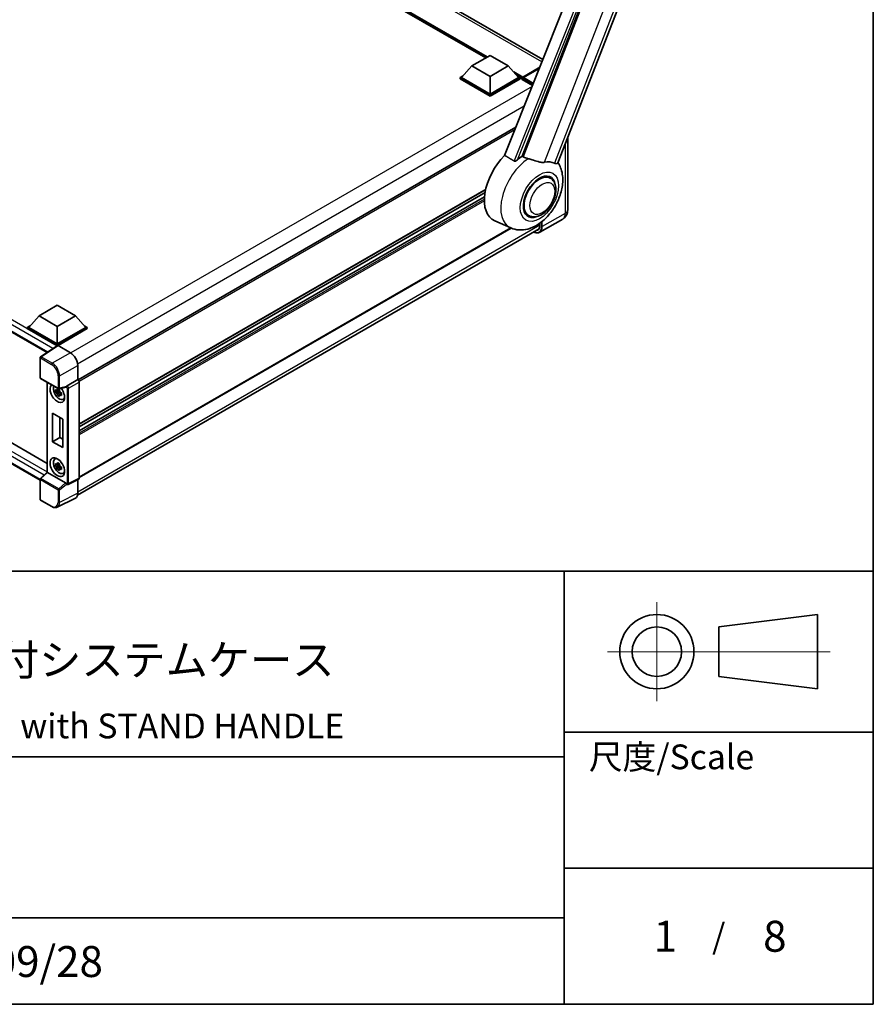
# Model space of a CAD drawing. Units: millimetres. Extents: x 0 to 12387, y 0 to 1686.
# Drawn here: x 1932 to 2346, y 0 to 477 of the extents above; entities that cross this region are included whole.
import ezdxf
from ezdxf.enums import TextEntityAlignment as Align

# ---------------------------------------------------------------- set-up
doc = ezdxf.new("R2010")
doc.units = ezdxf.units.MM
doc.header["$LTSCALE"] = 6
doc.linetypes.add('CHAIN', pattern=[0.3543, 0.2362, -0.0295, 0.0591, -0.0295])
for name, color, linetype, lineweight in [('Border (ISO)', 7, 'Continuous', 35), ('Title (ISO)', 7, 'Continuous', 35), ('Visible (ISO)', 7, 'Continuous', 35), ('Visible Narrow (ISO)', 7, 'Continuous', 25)]:
    doc.layers.add(name, color=color, linetype=linetype, lineweight=lineweight)
doc.styles.add('Note Text (TK)', font='txt')
doc.styles.add('文字スタイル67', font='arial.ttf')

# ---------------------------------------------------------------- blocks, each defined once
blk = doc.blocks.new('図面枠 tk図枠')
at = {"layer": 'Border (ISO)'}
for p in [(405.5, 289), (14.5, 8)]:
    blk.add_line(p, (405.5, 8), dxfattribs=at)
blk = doc.blocks.new('表題欄 tk表題欄')
at = {"layer": 'Title (ISO)'}
for p, q in [((74.709, 244.053), (255.709, 244.053)), ((230.709, 244.053), (230.709, 209.053)), ((255.709, 244.053), (255.709, 209.053)), ((243.209, 239.553), (251.209, 240.553)), ((251.209, 234.553), (251.209, 240.553)), ((243.209, 239.553), (243.209, 235.553)), ((243.209, 235.553), (251.209, 234.553)), ((230.709, 231.053), (255.709, 231.053)), ((74.709, 229.053), (230.709, 229.053)), ((230.709, 220.053), (255.709, 220.053)), ((149.709, 216.053), (230.709, 216.053)), ((255.709, 209.053), (74.709, 209.053))]:
    blk.add_line(p, q, dxfattribs=at)
at = {"layer": 'Title (ISO)', "color": 4, "linetype": 'CHAIN', "lineweight": 18, "ltscale": 8.88956}
blk.add_line((238.209, 241.553), (238.209, 233.553), dxfattribs=at)
at = {"layer": 'Title (ISO)', "color": 4, "linetype": 'CHAIN', "lineweight": 18, "ltscale": 20.001633}
blk.add_line((252.209, 237.553), (234.209, 237.553), dxfattribs=at)
at = {"layer": 'Title (ISO)'}
for radius in [3, 2]:
    blk.add_circle((238.209, 237.553), radius, dxfattribs=at)
at = {"layer": 'Title (ISO)', "color": 1, "insert": (232.709, 229.053), "char_height": 2, "attachment_point": 4, "line_spacing_factor": 1.5, "style": 'Note Text (TK)'}
blk.add_mtext('\\fＭＳ Ｐゴシック|b0|i0;\\H2.0000;尺度/Scale', dxfattribs=at)
at = {"layer": 'Title (ISO)', "color": 7, "insert": (243.209, 214.553), "char_height": 2, "attachment_point": 5, "line_spacing_factor": 1.5, "style": 'Note Text (TK)'}
blk.add_mtext('\\fＭＳ Ｐゴシック|b0|i0;\\H2.0000;/', dxfattribs=at)
at = {"layer": 'Title (ISO)', "color": 7}
for tag, p, height, style in [('<品名>_001', (157.567, 235.639), 2.5, 'Note Text (TK)'), ('<Title>_001', (157.493, 230.552), 2, '文字スタイル67'), ('<ページ_No.>_001', (237.949, 213.303), 2.5, 'Note Text (TK)'), ('<総ページ数>_001', (246.8, 213.303), 2.5, 'Note Text (TK)'), ('作成日_001', (175.611, 211.281), 2.5, 'Note Text (TK)')]:
    blk.add_attdef(tag, p, '', height=height, dxfattribs=dict(at, style=style))
at = {"layer": 'Title (ISO)', "color": 7, "style": 'Note Text (TK)'}
for tag, p in [('<尺度>', (243.209, 223.553)), ('<承認>', (87.209, 217.053))]:
    blk.add_attdef(tag, text='', height=2.5, dxfattribs=at).set_placement(p, align=Align.MIDDLE_CENTER)

msp = doc.modelspace()

# ---------------------------------------------------------------- linework, layer by layer
at = {"layer": 'Visible (ISO)'}
for p, q in [((2185.6912, 458.1397), (1946.4836, 596.2463)), ((2157.9541, 458.9555), (1948.797, 579.7124)), ((2192.9586, 408.0004), (2254.2433, 565.9527)), ((2224.0064, 554.1226), (2167.1501, 411.6927)), ((2175.6981, 411.3413), (2229.7593, 550.6759)), ((2151.2417, 455.08), (2160.0805, 460.1831)), ((2160.0805, 460.1831), (2168.9193, 455.08)), ((2151.2417, 455.08), (2146.2212, 449.4462)), ((2160.0805, 449.9769), (2151.2417, 455.08)), ((2168.9193, 455.08), (2160.0805, 449.9769)), ((2168.9193, 455.08), (2173.9398, 449.4462)), ((2175.7593, 449.234), (2184.046, 454.0184)), ((2175.9197, 449.6095), (2184.1927, 454.386)), ((2183.981, 453.8554), (2176.2379, 449.385)), ((1709.151, 452.3725), (1945.1499, 316.1185)), ((2145.5141, 449.4462), (2146.9705, 450.2871)), ((2145.5141, 448.8747), (2145.5141, 449.4462)), ((2160.0805, 441.0363), (2145.5141, 449.4462)), ((2160.0805, 440.4647), (2145.5141, 448.8747)), ((2160.0805, 441.4445), (2146.2212, 449.4462)), ((2160.0805, 449.9769), (2160.0805, 441.4445)), ((2173.9398, 449.4462), (2160.0805, 441.4445)), ((2174.6469, 449.4462), (2160.0805, 441.0363)), ((2174.6469, 448.8747), (2160.0805, 440.4647)), ((2173.1905, 450.2871), (2174.6469, 449.4462)), ((2174.6469, 448.8747), (2174.6469, 449.4462)), ((2175.7075, 448.7056), (2174.6469, 449.3179)), ((2175.7075, 448.8747), (2175.7075, 449.2421)), ((2175.7075, 448.4664), (2175.7075, 449.1196)), ((2176.0647, 449.1217), (2175.8879, 449.2237)), ((2175.7075, 448.4664), (2180.683, 445.5938)), ((2160.0805, 440.4647), (2160.0805, 441.0363)), ((2172.6328, 425.4273), (1960.2231, 302.7925)), ((2197.7388, 420.3206), (2197.7388, 385.1879)), ((2189.2661, 400.7111), (2187.6267, 401.6576)), ((1713.4365, 396.1086), (1945.2174, 262.2898)), ((2157.9508, 395.1794), (1960.7471, 281.3238)), ((2157.6677, 393.7562), (1960.7471, 280.064)), ((2157.3954, 391.6183), (1960.7471, 278.0834)), ((1941.8053, 254.1586), (1709.151, 388.4817)), ((2178.7661, 382.5246), (2177.1267, 383.471)), ((2170.0917, 376.4994), (2162.3417, 379.9293)), ((2195.3246, 380.8083), (2184.1876, 374.3784)), ((2184.1928, 378.7474), (2184.1928, 377.6353)), ((1959.9228, 246.8352), (2183.8444, 376.1164)), ((2170.3244, 376.3995), (1960.7471, 255.4)), ((1941.3016, 333.8711), (1950.1405, 338.9742)), ((1950.1405, 338.9742), (1958.9793, 333.8711)), ((1941.3016, 333.8711), (1936.2812, 328.2373)), ((1950.1405, 328.768), (1941.3016, 333.8711)), ((1958.9793, 333.8711), (1950.1405, 328.768)), ((1958.9793, 333.8711), (1963.9998, 328.2373)), ((1935.5741, 328.2373), (1937.0305, 329.0782)), ((1935.5741, 327.6657), (1935.5741, 328.2373)), ((1950.1405, 319.8274), (1935.5741, 328.2373)), ((1950.0104, 319.3309), (1935.5741, 327.6657)), ((1950.1405, 320.2356), (1936.2812, 328.2373)), ((1950.1405, 328.768), (1950.1405, 320.2356)), ((1963.9998, 328.2373), (1950.1405, 320.2356)), ((1964.7069, 328.2373), (1950.1405, 319.8274)), ((1964.7069, 327.6657), (1950.494, 319.4599)), ((1963.2505, 329.0782), (1964.7069, 328.2373)), ((1964.7069, 327.6657), (1964.7069, 328.2373)), ((1950.2354, 319.4796), (1942.0296, 314.0562)), ((1950.0104, 319.3309), (1949.9637, 319.3579)), ((1949.9637, 319.3), (1949.9637, 319.3579)), ((1950.1405, 319.4168), (1950.1405, 319.8274)), ((1950.4938, 319.4601), (1956.5066, 315.9886)), ((1941.8053, 303.9133), (1941.8053, 313.6391)), ((1960.04, 309.8686), (1960.04, 302.9259)), ((1942.0553, 303.4803), (1950.6546, 298.5155)), ((1945.2174, 301.6547), (1945.2174, 258.0221)), ((1960.04, 302.9259), (1954.9046, 299.961)), ((1960.04, 302.9259), (1960.0404, 302.9256)), ((1960.7471, 301.7016), (1960.7471, 255.1603)), ((1951.1822, 297.3547), (1949.2836, 296.9557)), ((1950.1986, 295.3709), (1951.4934, 296.8157)), ((1951.1106, 298.1243), (1950.6059, 297.8329)), ((1950.6059, 296.6626), (1951.4121, 297.1281)), ((1954.4016, 299.3159), (1951.027, 298.4637)), ((1951.1822, 297.8677), (1951.1822, 298.0853)), ((1951.1822, 297.3547), (1951.1822, 297.4643)), ((1951.3213, 297.2744), (1951.1822, 297.3547)), ((1951.4934, 296.8157), (1951.4934, 296.9763)), ((1951.4934, 296.8157), (1951.5884, 296.7609)), ((1952.1241, 296.3689), (1951.6194, 296.0775)), ((1951.9377, 296.5592), (1952.1262, 296.4504)), ((1952.9328, 293.3946), (1953.6267, 293.7017)), ((1947.8508, 272.8127), (1947.8508, 286.6932)), ((1947.8508, 286.6932), (1952.8006, 283.8354)), ((1951.4481, 284.6163), (1951.4481, 274.8896)), ((1952.8006, 283.8354), (1952.8006, 269.955)), ((1947.8508, 272.8127), (1951.4481, 274.8896)), ((1952.8006, 269.955), (1947.8508, 272.8127)), ((1951.4481, 274.8896), (1952.8006, 274.1087)), ((1948.9392, 264.3859), (1949.5521, 264.8333)), ((1941.9656, 255.0144), (1945.2174, 258.0244)), ((1954.2008, 252.8166), (1945.3731, 257.9133)), ((1951.1822, 261.4289), (1949.2836, 261.0299)), ((1950.1986, 259.4451), (1951.4934, 260.8898)), ((1951.1106, 262.1985), (1950.6059, 261.9071)), ((1950.6059, 260.7368), (1951.4121, 261.2022)), ((1951.1822, 261.9418), (1951.1822, 262.1595)), ((1951.1822, 261.4289), (1951.1822, 261.5385)), ((1951.3213, 261.3486), (1951.1822, 261.4289)), ((1951.4934, 260.8898), (1951.4934, 261.0504)), ((1951.4934, 260.8898), (1951.5884, 260.835)), ((1952.1241, 260.443), (1951.6194, 260.1516)), ((1951.9377, 260.6334), (1952.1262, 260.5245)), ((1941.8053, 244.9217), (1941.8053, 254.6475)), ((1952.9328, 257.4688), (1953.6267, 257.7759)), ((1960.5224, 254.6932), (1955.3818, 252.1259)), ((1960.04, 254.4523), (1960.04, 247.8099)), ((1954.6674, 252.1697), (1954.6587, 252.1748)), ((1947.4746, 241.3599), (1942.0553, 244.4887)), ((1958.9167, 245.4743), (1950.117, 241.0795))]:
    msp.add_line(p, q, dxfattribs=at)
for centre, start, end in [((1942.3053, 313.6391), 123.461292, 180), ((1942.3053, 303.9133), 180, 240), ((1950.9046, 298.9485), 240, 284.173003), ((1942.3053, 254.6475), 132.789481, 180), ((1942.3053, 244.9217), 180, 240)]:
    msp.add_arc(centre, 0.5, start, end, dxfattribs=at)
for centre, major_axis, ratio, start_param, end_param in [((2175.9197, 449.3646), (0.15, 0.2598), 0.57735027, 0.78539816, 2.35619449), ((2175.8843, 449.0175), (-0.125, 0.2165), 0.57735027, 6.14128825, 7.06858347), ((2176.2379, 449.1808), (-0.125, -0.2165), 0.57735027, 3.92699082, 5.29642922), ((2172.172, 398.456), (-10.5, -18.1865), 0.57735027, 4.27198711, 6.34508866), ((2177.1218, 395.5983), (10.1938, 17.6562), 0.57735027, 0.88431348, 1.05235894), ((2182.7786, 392.3323), (8.8752, 15.3722), 0.57735027, 0.04275891, 0.48083986), ((2184.0161, 391.6178), (-5.25, -9.0933), 0.57735027, 3.14159265, 6.28318531), ((2184.0161, 391.6178), (-5.25, -9.0933), 0.57735027, 3.14159265, 6.28318531), ((2184.0161, 391.6178), (-5.5, -9.5263), 0.57735027, 2.51814983, 6.90662813), ((2180.8341, 379.5745), (2.375, -4.1136), 0.57735027, 5.95730235, 7.06858347), ((1949.9637, 318.1331), (0.75, 1.299), 0.57735027, 0.78539816, 1.17435442), ((1950.4943, 319.0513), (-0.2503, 0.4335), 0.5766475, 5.49839613, 6.31804944), ((1956.5023, 311.9061), (-2.5, 4.3301), 0.5780539, 3.9275998, 5.49717816), ((1960.0395, 302.1091), (-0.5, 0.866), 0.5780539, 3.9275998, 5.49717816), ((1950.1405, 296.3939), (2.5, -4.3301), 0.57735027, 3.29297256, 8.06771222), ((1951.0597, 296.9246), (-2.0006, 3.4652), 0.57735027, 0.35706869, 3.53279276), ((1950.6294, 296.6762), (-0.7827, 1.3557), 0.57735027, 5.97330265, 6.59306797), ((1950.6294, 296.6762), (-0.7827, 1.3557), 0.57735027, 1.26091366, 1.88067899), ((1950.6294, 296.6762), (0.7827, -1.3557), 0.57735027, 1.26091366, 1.88067899), ((1954.1977, 299.7801), (-0.2435, 0.4488), 0.5718249, 2.9967698, 3.43200412), ((1954.9174, 299.5599), (0.2635, 0.4251), 0.59713441, 0.83901997, 1.87284234), ((1950.6294, 296.6762), (0.7827, -1.3557), 0.57735027, 5.97330265, 6.59306797), ((1952.2618, 297.6187), (2.5, -4.3301), 0.57735027, 5.62163033, 5.84503628), ((1951.0597, 260.9988), (-2.0006, 3.4652), 0.57735027, 5.8919852, 9.81597807), ((1952.2618, 261.6928), (2.5, -4.3301), 0.57735027, 3.57974168, 3.80314763), ((1945.7174, 257.8059), (-0.4996, 0.2183), 0.0957488, 0.0418177, 0.82721586), ((1945.3761, 257.4901), (0.2435, -0.4488), 0.5718249, 2.39113693, 2.41738195), ((1950.6294, 260.7503), (-0.7827, 1.3557), 0.57735027, 5.97330265, 6.59306797), ((1950.6294, 260.7503), (-0.7827, 1.3557), 0.57735027, 1.26091366, 1.88067899), ((1950.6294, 260.7503), (0.7827, -1.3557), 0.57735027, 1.26091366, 1.88067899), ((1950.6294, 260.7503), (0.7827, -1.3557), 0.57735027, 5.97330265, 6.59306797), ((1952.2618, 261.6928), (2.5, -4.3301), 0.57735027, 5.62163033, 5.84503628), ((1960.0395, 255.5698), (0.5006, -0.8671), 0.5766475, 6.24832118, 7.06797448), ((1954.1977, 252.397), (0.241, -0.4452), 0.58179756, 1.34268513, 2.38355232), ((1954.9174, 252.6027), (0.2635, 0.4251), 0.59713441, 2.87697709, 3.16030788), ((1956.5023, 249.8573), (2.503, -4.3354), 0.5766475, 6.24832118, 7.06797448)]:
    msp.add_ellipse(centre, major_axis=major_axis, ratio=ratio, start_param=start_param, end_param=end_param, dxfattribs=at)
msp.add_ellipse((1950.1405, 260.4681), major_axis=(-2.5, 4.3301), ratio=0.57735027, dxfattribs=at)
for points, knots in [([(2175.7783, 449.2421), (2175.7876, 449.2448), (2175.7982, 449.2463), (2175.8344, 449.2463), (2175.8625, 449.2384), (2175.8879, 449.2237)], [0.0412271589, 0.0412271589, 0.0412271589, 0.0412271589, 0.0460164086, 0.0460164086, 0.0567710401, 0.0567710401, 0.0567710401, 0.0567710401]), ([(2178.6076, 410.0868), (2178.6038, 410.0877), (2178.6, 410.0886), (2177.7065, 410.2992), (2176.8826, 410.6193), (2176.2174, 411.0248)], [2.102258604, 2.102258604, 2.102258604, 2.102258604, 2.10340374, 2.10340374, 2.370180755, 2.370180755, 2.370180755, 2.370180755]), ([(2170.0917, 376.4994), (2171.3604, 375.9379), (2172.713, 375.6231), (2175.5329, 375.4232), (2176.9871, 375.5949), (2180.0781, 376.393), (2181.6648, 377.1267), (2184.899, 379.1402), (2186.4958, 380.5089), (2189.3886, 383.6409), (2190.6756, 385.4142), (2192.824, 389.1749), (2193.6896, 391.1583), (2194.9305, 395.2531), (2195.3039, 397.3648), (2195.3767, 401.568), (2195.099, 403.6746), (2193.9746, 406.5689), (2193.5564, 407.4008), (2193.0335, 408.1936)], [1.37090029, 1.37090029, 1.37090029, 1.37090029, 1.5828623, 1.5828623, 1.82473816, 1.82473816, 2.13352035, 2.13352035, 2.50692303, 2.50692303, 2.887684, 2.887684, 3.26403173, 3.26403173, 3.64498683, 3.64498683, 4.01639556, 4.01639556, 4.16922133, 4.16922133, 4.16922133, 4.16922133]), ([(2173.3188, 409.4593), (2173.2076, 409.3603), (2173.077, 409.2633), (2172.7661, 409.0802), (2172.5815, 408.9992), (2172.2794, 408.9215), (2172.1466, 408.9025), (2171.9602, 408.9123), (2171.8999, 408.9219), (2171.7947, 408.9524), (2171.7488, 408.9721), (2171.7078, 408.9963)], [0.192845303, 0.192845303, 0.192845303, 0.192845303, 0.240507365, 0.240507365, 0.297130074, 0.297130074, 0.334079186, 0.334079186, 0.352553742, 0.352553742, 0.369009283, 0.369009283, 0.369009283, 0.369009283]), ([(2186.5424, 408.3314), (2186.3753, 408.2956), (2186.2031, 408.271), (2185.7501, 408.237), (2185.4652, 408.2437), (2184.5897, 408.3325), (2183.9782, 408.4797), (2182.4456, 408.9246), (2181.4838, 409.2607), (2179.8407, 409.7667), (2179.2187, 409.9434), (2178.6076, 410.0868)], [-5.27158626, -5.27158626, -5.27158626, -5.27158626, -5.18721863, -5.18721863, -5.05628435, -5.05628435, -4.79921142, -4.79921142, -4.44219969, -4.44219969, -4.22248819, -4.22248819, -4.22248819, -4.22248819]), ([(2192.9585, 408.0002), (2192.9456, 407.967), (2192.9277, 407.935), (2192.7901, 407.7513), (2192.5527, 407.6432), (2192.0687, 407.6494), (2191.8935, 407.6773), (2191.5638, 407.7782), (2191.4185, 407.836), (2191.2663, 407.9095)], [-7.96538497, -7.96538497, -7.96538497, -7.96538497, -7.917688575, -7.917688575, -7.676295197, -7.676295197, -7.560988477, -7.560988477, -7.477759094, -7.477759094, -7.477759094, -7.477759094]), ([(2178.7661, 382.5246), (2179.346, 382.1897), (2179.9951, 381.9806), (2181.3779, 381.81), (2182.1113, 381.8709), (2183.6826, 382.254), (2184.5141, 382.6268), (2186.1761, 383.6608), (2186.9996, 384.3493), (2188.507, 385.9364), (2189.1909, 386.8346), (2190.3622, 388.7485), (2190.8511, 389.7625), (2191.5949, 391.8311), (2191.8488, 392.8853), (2192.0748, 394.9593), (2192.0456, 395.9798), (2191.6409, 397.8406), (2191.2833, 398.6944), (2190.3324, 399.9363), (2189.8349, 400.3827), (2189.2661, 400.7111)], [1.30899694, 1.30899694, 1.30899694, 1.30899694, 1.54898108, 1.54898108, 1.81321676, 1.81321676, 2.13318584, 2.13318584, 2.48503901, 2.48503901, 2.83543378, 2.83543378, 3.18255481, 3.18255481, 3.53168486, 3.53168486, 3.88468465, 3.88468465, 4.21520983, 4.21520983, 4.45058959, 4.45058959, 4.45058959, 4.45058959]), ([(2195.3246, 380.8083), (2195.6911, 381.0199), (2196.0273, 381.2824), (2196.6005, 381.8625), (2196.8377, 382.1787), (2197.2153, 382.8164), (2197.3566, 383.1377), (2197.566, 383.761), (2197.6345, 384.0632), (2197.7209, 384.6431), (2197.7388, 384.921), (2197.7388, 385.1879)], [3.926990817, 3.926990817, 3.926990817, 3.926990817, 4.08407045, 4.08407045, 4.241150082, 4.241150082, 4.398229715, 4.398229715, 4.555309348, 4.555309348, 4.71238898, 4.71238898, 4.71238898, 4.71238898]), ([(2184.1876, 374.3784), (2184.0175, 374.2801), (2183.8339, 374.2052), (2183.4476, 374.1041), (2183.245, 374.078), (2182.8275, 374.0734), (2182.6127, 374.0949), (2182.1763, 374.1831), (2181.9547, 374.2498), (2181.554, 374.4079), (2181.3753, 374.4916), (2181.1971, 374.588)], [2.35619449, 2.35619449, 2.35619449, 2.35619449, 2.513274123, 2.513274123, 2.670353756, 2.670353756, 2.827433388, 2.827433388, 2.984513021, 2.984513021, 3.110002899, 3.110002899, 3.110002899, 3.110002899]), ([(1949.2836, 296.9557), (1949.2673, 297.1538), (1949.2597, 297.3511), (1949.2597, 297.7207), (1949.2673, 297.9211), (1949.2836, 298.126)], [4.331071921, 4.331071921, 4.331071921, 4.331071921, 4.398975087, 4.398975087, 4.466878254, 4.466878254, 4.466878254, 4.466878254]), ([(1949.2836, 298.126), (1949.3722, 298.0501), (1949.4623, 297.9754), (1949.5842, 297.8776), (1949.6146, 297.8535), (1949.6452, 297.8295)], [4.4863158772, 4.4863158772, 4.4863158772, 4.4863158772, 4.5307133937, 4.5307133937, 4.5453911286, 4.5453911286, 4.5453911286, 4.5453911286]), ([(1949.6452, 296.6592), (1949.6146, 296.6832), (1949.5842, 296.7073), (1949.4623, 296.8051), (1949.3722, 296.8798), (1949.2836, 296.9557)], [4.8174915459, 4.8174915459, 4.8174915459, 4.8174915459, 4.8321692807, 4.8321692807, 4.8765667973, 4.8765667973, 4.8765667973, 4.8765667973]), ([(1950.1226, 298.1051), (1950.1281, 298.1499), (1950.1338, 298.1949), (1950.1575, 298.3767), (1950.1771, 298.5149), (1950.1986, 298.6543)], [4.8174915459, 4.8174915459, 4.8174915459, 4.8174915459, 4.8321692807, 4.8321692807, 4.8765667973, 4.8765667973, 4.8765667973, 4.8765667973]), ([(1950.1986, 298.6543), (1950.362, 298.5531), (1950.529, 298.4535), (1950.8491, 298.2687), (1951.0265, 298.1695), (1951.2121, 298.0692)], [4.331071921, 4.331071921, 4.331071921, 4.331071921, 4.398975087, 4.398975087, 4.466878254, 4.466878254, 4.466878254, 4.466878254]), ([(1951.2121, 298.0692), (1951.1906, 297.9297), (1951.171, 297.7915), (1951.1473, 297.6098), (1951.1416, 297.5648), (1951.1361, 297.52)], [4.4863158772, 4.4863158772, 4.4863158772, 4.4863158772, 4.5307133937, 4.5307133937, 4.5453911286, 4.5453911286, 4.5453911286, 4.5453911286]), ([(1951.6135, 296.6931), (1951.655, 296.6755), (1951.6968, 296.6579), (1951.8661, 296.5875), (1951.9956, 296.5355), (1952.1271, 296.4843)], [4.8174915459, 4.8174915459, 4.8174915459, 4.8174915459, 4.8321692807, 4.8321692807, 4.8765667973, 4.8765667973, 4.8765667973, 4.8765667973]), ([(1952.1271, 296.4843), (1952.1211, 296.2734), (1952.1184, 296.0702), (1952.1184, 295.7006), (1952.1211, 295.5061), (1952.1271, 295.314)], [4.331071921, 4.331071921, 4.331071921, 4.331071921, 4.398975087, 4.398975087, 4.466878254, 4.466878254, 4.466878254, 4.466878254]), ([(1954.5045, 299.39), (1954.507, 299.3937), (1954.5095, 299.3976), (1954.5285, 299.428), (1954.5464, 299.4635), (1954.5751, 299.5294), (1954.586, 299.5563), (1954.5966, 299.5836)], [0.3369940422, 0.3369940422, 0.3369940422, 0.3369940422, 0.339104995, 0.339104995, 0.3534556191, 0.3534556191, 0.3621494942, 0.3621494942, 0.3621494942, 0.3621494942]), ([(1950.1986, 295.3709), (1950.1771, 295.4856), (1950.1575, 295.601), (1950.1338, 295.7554), (1950.1281, 295.7939), (1950.1226, 295.8324)], [4.4863158772, 4.4863158772, 4.4863158772, 4.4863158772, 4.5307133937, 4.5307133937, 4.5453911286, 4.5453911286, 4.5453911286, 4.5453911286]), ([(1951.2121, 294.7858), (1951.0265, 294.8741), (1950.8491, 294.9678), (1950.529, 295.1526), (1950.362, 295.2578), (1950.1986, 295.3709)], [4.331071921, 4.331071921, 4.331071921, 4.331071921, 4.398975087, 4.398975087, 4.466878254, 4.466878254, 4.466878254, 4.466878254]), ([(1951.1361, 295.2472), (1951.1416, 295.2087), (1951.1473, 295.1703), (1951.171, 295.0159), (1951.1906, 294.9004), (1951.2121, 294.7858)], [4.8174915459, 4.8174915459, 4.8174915459, 4.8174915459, 4.8321692807, 4.8321692807, 4.8765667973, 4.8765667973, 4.8765667973, 4.8765667973]), ([(1952.1271, 295.314), (1951.9956, 295.3652), (1951.8661, 295.4172), (1951.6968, 295.4876), (1951.655, 295.5052), (1951.6135, 295.5228)], [4.4863158772, 4.4863158772, 4.4863158772, 4.4863158772, 4.5307133937, 4.5307133937, 4.5453911286, 4.5453911286, 4.5453911286, 4.5453911286]), ([(1950.1226, 262.1793), (1950.1281, 262.2241), (1950.1338, 262.2691), (1950.1575, 262.4509), (1950.1771, 262.589), (1950.1986, 262.7285)], [4.8174915459, 4.8174915459, 4.8174915459, 4.8174915459, 4.8321692807, 4.8321692807, 4.8765667973, 4.8765667973, 4.8765667973, 4.8765667973]), ([(1950.1986, 262.7285), (1950.362, 262.6273), (1950.529, 262.5277), (1950.8491, 262.3428), (1951.0265, 262.2436), (1951.2121, 262.1433)], [4.331071921, 4.331071921, 4.331071921, 4.331071921, 4.398975087, 4.398975087, 4.466878254, 4.466878254, 4.466878254, 4.466878254]), ([(1949.2836, 261.0299), (1949.2673, 261.228), (1949.2597, 261.4252), (1949.2597, 261.7948), (1949.2673, 261.9953), (1949.2836, 262.2002)], [4.331071921, 4.331071921, 4.331071921, 4.331071921, 4.398975087, 4.398975087, 4.466878254, 4.466878254, 4.466878254, 4.466878254]), ([(1949.2836, 262.2002), (1949.3722, 262.1243), (1949.4623, 262.0495), (1949.5842, 261.9518), (1949.6146, 261.9277), (1949.6452, 261.9037)], [4.4863158772, 4.4863158772, 4.4863158772, 4.4863158772, 4.5307133937, 4.5307133937, 4.5453911286, 4.5453911286, 4.5453911286, 4.5453911286]), ([(1949.6452, 260.7334), (1949.6146, 260.7573), (1949.5842, 260.7815), (1949.4623, 260.8792), (1949.3722, 260.954), (1949.2836, 261.0299)], [4.8174915459, 4.8174915459, 4.8174915459, 4.8174915459, 4.8321692807, 4.8321692807, 4.8765667973, 4.8765667973, 4.8765667973, 4.8765667973]), ([(1950.1986, 259.4451), (1950.1771, 259.5597), (1950.1575, 259.6752), (1950.1338, 259.8296), (1950.1281, 259.868), (1950.1226, 259.9065)], [4.4863158772, 4.4863158772, 4.4863158772, 4.4863158772, 4.5307133937, 4.5307133937, 4.5453911286, 4.5453911286, 4.5453911286, 4.5453911286]), ([(1951.2121, 258.8599), (1951.0265, 258.9483), (1950.8491, 259.0419), (1950.529, 259.2267), (1950.362, 259.3319), (1950.1986, 259.4451)], [4.331071921, 4.331071921, 4.331071921, 4.331071921, 4.398975087, 4.398975087, 4.466878254, 4.466878254, 4.466878254, 4.466878254]), ([(1951.2121, 262.1433), (1951.1906, 262.0039), (1951.171, 261.8657), (1951.1473, 261.6839), (1951.1416, 261.6389), (1951.1361, 261.5941)], [4.4863158772, 4.4863158772, 4.4863158772, 4.4863158772, 4.5307133937, 4.5307133937, 4.5453911286, 4.5453911286, 4.5453911286, 4.5453911286]), ([(1951.1361, 259.3213), (1951.1416, 259.2829), (1951.1473, 259.2444), (1951.171, 259.09), (1951.1906, 258.9746), (1951.2121, 258.8599)], [4.8174915459, 4.8174915459, 4.8174915459, 4.8174915459, 4.8321692807, 4.8321692807, 4.8765667973, 4.8765667973, 4.8765667973, 4.8765667973]), ([(1951.6135, 260.7673), (1951.655, 260.7496), (1951.6968, 260.732), (1951.8661, 260.6617), (1951.9956, 260.6096), (1952.1271, 260.5585)], [4.8174915459, 4.8174915459, 4.8174915459, 4.8174915459, 4.8321692807, 4.8321692807, 4.8765667973, 4.8765667973, 4.8765667973, 4.8765667973]), ([(1952.1271, 259.3882), (1951.9956, 259.4393), (1951.8661, 259.4914), (1951.6968, 259.5617), (1951.655, 259.5793), (1951.6135, 259.597)], [4.4863158772, 4.4863158772, 4.4863158772, 4.4863158772, 4.5307133937, 4.5307133937, 4.5453911286, 4.5453911286, 4.5453911286, 4.5453911286]), ([(1952.1271, 260.5585), (1952.1211, 260.3476), (1952.1184, 260.1444), (1952.1184, 259.7748), (1952.1211, 259.5803), (1952.1271, 259.3882)], [4.331071921, 4.331071921, 4.331071921, 4.331071921, 4.398975087, 4.398975087, 4.466878254, 4.466878254, 4.466878254, 4.466878254]), ([(1954.5966, 252.2336), (1954.5859, 252.2497), (1954.5748, 252.2693), (1954.5457, 252.3283), (1954.5277, 252.3724), (1954.5088, 252.4214), (1954.5067, 252.4271), (1954.5045, 252.4329)], [0.208611463, 0.208611463, 0.208611463, 0.208611463, 0.217438985, 0.217438985, 0.2319254054, 0.2319254054, 0.2337726387, 0.2337726387, 0.2337726387, 0.2337726387]), ([(1955.3818, 252.1259), (1955.3302, 252.1001), (1955.2756, 252.0814), (1955.167, 252.0582), (1955.1131, 252.0537), (1955.01, 252.0557), (1954.9608, 252.0621), (1954.8681, 252.0825), (1954.8245, 252.0965), (1954.7424, 252.1296), (1954.7038, 252.1487), (1954.6674, 252.1697)], [0.03486413, 0.03486413, 0.03486413, 0.03486413, 0.184849139, 0.184849139, 0.334834148, 0.334834148, 0.484819157, 0.484819157, 0.634804167, 0.634804167, 0.784789176, 0.784789176, 0.784789176, 0.784789176]), ([(1950.117, 241.0795), (1949.962, 241.0021), (1949.7967, 240.9449), (1949.4548, 240.872), (1949.2782, 240.8562), (1948.9204, 240.8631), (1948.7393, 240.8857), (1948.3763, 240.9656), (1948.1944, 241.0228), (1947.8325, 241.1686), (1947.6525, 241.2571), (1947.4746, 241.3599)], [0.03486413, 0.03486413, 0.03486413, 0.03486413, 0.184849139, 0.184849139, 0.334834148, 0.334834148, 0.484819157, 0.484819157, 0.634804167, 0.634804167, 0.784789176, 0.784789176, 0.784789176, 0.784789176])]:
    msp.add_open_spline(points, degree=3, knots=knots, dxfattribs=at)
for points in [[(2167.1501, 411.6927), (2169.4457, 410.3353), (2171.7078, 408.9963)], [(2176.2174, 411.0248), (2175.958, 411.1829), (2175.6981, 411.3413)]]:
    msp.add_open_spline(points, degree=2, dxfattribs=at)
for points, weights in [([(1950.6059, 297.8329), (1950.254, 297.8464), (1949.6452, 297.8295)], [1.35956394726, 1.22656475141, 1.03074466748]), ([(1949.6452, 296.6592), (1950.254, 296.6761), (1950.6059, 296.6626)], [1.03074466748, 1.22656475141, 1.35956394726]), ([(1950.1226, 298.1051), (1950.4416, 297.9547), (1950.6059, 297.8329)], [1.03074466748, 1.22656475141, 1.35956394726]), ([(1950.6059, 296.6626), (1950.4416, 296.3512), (1950.1226, 295.8324)], [1.35956394726, 1.22656475141, 1.03074466748]), ([(1951.1361, 295.2472), (1951.4552, 295.766), (1951.6194, 296.0775)], [1.03074466748, 1.22656475141, 1.35956394726]), ([(1951.6194, 296.0775), (1951.6428, 295.8743), (1951.6135, 295.5228)], [1.35956394726, 1.22656475141, 1.03074466748]), ([(1950.6059, 261.9071), (1950.254, 261.9206), (1949.6452, 261.9037)], [1.35956394726, 1.22656475141, 1.03074466748]), ([(1949.6452, 260.7334), (1950.254, 260.7503), (1950.6059, 260.7368)], [1.03074466748, 1.22656475141, 1.35956394726]), ([(1950.1226, 262.1793), (1950.4416, 262.0289), (1950.6059, 261.9071)], [1.03074466748, 1.22656475141, 1.35956394726]), ([(1950.6059, 260.7368), (1950.4416, 260.4253), (1950.1226, 259.9065)], [1.35956394726, 1.22656475141, 1.03074466748]), ([(1951.1361, 259.3213), (1951.4552, 259.8402), (1951.6194, 260.1516)], [1.03074466748, 1.22656475141, 1.35956394726]), ([(1951.6194, 260.1516), (1951.6428, 259.9485), (1951.6135, 259.597)], [1.35956394726, 1.22656475141, 1.03074466748])]:
    msp.add_rational_spline(points, weights, degree=2, dxfattribs=at)
at = {"layer": 'Visible Narrow (ISO)'}
for p, q in [((2185.2523, 457.0403), (1944.4836, 596.0482)), ((2158.843, 459.4687), (1945.692, 582.5315)), ((2158.4188, 459.2237), (1946.5912, 581.5224)), ((2158.1006, 459.04), (1947.2656, 580.7657)), ((2237.6739, 569.4197), (2176.2174, 411.0248)), ((2186.5424, 408.3314), (2245.7233, 560.8613)), ((2250.4472, 560.4394), (2191.2663, 407.9095)), ((2228.4433, 551.1235), (2171.7078, 408.9963)), ((2173.3188, 409.4593), (2229.6931, 550.6818)), ((1948.0323, 318.0235), (1708.8403, 456.1211)), ((1949.9637, 319.3579), (1709.901, 457.9582)), ((2175.8879, 449.2237), (2184.0021, 453.9085)), ((1708.8403, 453.0592), (1945.5596, 316.3893)), ((2175.9197, 449.6095), (2171.5419, 452.137)), ((2175.7075, 449.2421), (2172.4411, 451.1279)), ((2175.7075, 448.8747), (2173.1155, 450.3712)), ((2175.7783, 449.2421), (2180.9479, 446.2574)), ((2181.0804, 446.5892), (2176.2379, 449.385)), ((2180.4867, 445.1019), (1956.6771, 315.8854)), ((2176.6747, 435.5526), (1960.0054, 310.4585)), ((2172.1215, 424.1465), (1960.6846, 302.0733)), ((2196.5672, 417.3011), (2196.5672, 383.5549)), ((1943.7093, 256.6285), (1708.8403, 392.2302)), ((1709.901, 394.0673), (1945.2174, 258.2073)), ((2157.9957, 395.3744), (1960.7471, 281.4929)), ((1708.8403, 389.1683), (1941.8056, 254.6658)), ((2157.3869, 391.512), (1960.7471, 277.9819)), ((2157.3322, 390.5006), (1960.7471, 277.0021)), ((2157.3238, 389.6793), (1960.7471, 276.1856)), ((2196.5672, 383.5549), (2185.4303, 377.125)), ((2184.1928, 377.8395), (1960.04, 248.4247)), ((2185.0767, 379.4102), (2185.0767, 377.125)), ((2185.4303, 377.125), (2185.4303, 379.6949)), ((2170.1558, 376.4713), (1960.7471, 255.5691)), ((1942.2929, 314.04), (1950.4938, 319.4601)), ((1956.5066, 315.9886), (1947.7122, 310.9112)), ((1941.9517, 313.435), (1947.371, 310.3062)), ((1941.9517, 303.7092), (1941.9517, 313.435)), ((1947.7122, 310.9112), (1942.2929, 314.04)), ((1951.2456, 304.7912), (1960.04, 309.8686)), ((1950.5511, 298.7444), (1941.9517, 303.7092)), ((1945.3638, 257.9185), (1945.3638, 301.5701)), ((1950.5511, 304.7982), (1950.5511, 298.7444)), ((1951.2456, 298.7374), (1951.2456, 304.7912)), ((1960.0404, 302.9256), (1954.905, 299.9607)), ((1955.6117, 298.7367), (1960.7471, 301.7016)), ((1954.5966, 299.5836), (1951.2456, 298.7374)), ((1954.5045, 299.39), (1954.5638, 299.3557)), ((1954.905, 299.9607), (1954.9046, 299.961)), ((1954.9172, 298.7437), (1954.9172, 252.6026)), ((1955.6117, 252.5956), (1955.6117, 298.7367)), ((1942.2175, 254.9923), (1945.3731, 257.9133)), ((1941.9517, 254.4434), (1950.5511, 249.4785)), ((1941.9517, 244.7176), (1941.9517, 254.4434)), ((1950.8169, 250.0275), (1942.2175, 254.9923)), ((1960.7471, 255.1603), (1955.6117, 252.5956)), ((1950.5511, 249.4785), (1950.5511, 243.4248)), ((1954.2008, 252.8166), (1950.8169, 250.0275)), ((1951.2456, 249.4715), (1954.5966, 252.2336)), ((1951.2456, 243.4178), (1951.2456, 249.4715)), ((1954.5638, 252.3986), (1954.5045, 252.4329)), ((1947.371, 241.5888), (1941.9517, 244.7176)), ((1960.04, 247.8099), (1951.2456, 243.4178))]:
    msp.add_line(p, q, dxfattribs=at)
for centre, major_axis, ratio, start_param, end_param in [((2179.4977, 394.2265), (-10.0468, -17.4016), 0.57735027, 3.98967557, 6.34508866), ((2192.3246, 386.0044), (3, -5.1962), 0.57735027, 0, 0.78539816), ((2193.7388, 385.1879), (4, 0), 0.57735027, 5.49778714, 6.28318531), ((2181.0108, 379.4724), (2.875, -4.9796), 0.57735027, 5.56327508, 7.06858347), ((2181.1876, 379.5745), (3, -5.1962), 0.57735027, 0, 0.78539816), ((2185.2535, 377.2271), (0.25, 0), 0.57735027, 3.92699082, 5.49778714), ((1942.3053, 313.6391), (-0.5, 0), 0.57735027, 0, 0.78539816), ((1942.3053, 313.6391), (-0.25, -0.433), 0.57735027, 3.9618974, 5.49778714), ((1942.3053, 313.6391), (-0.2757, 0.4171), 0.5766475, 5.463532, 6.28318531), ((1947.7246, 310.5103), (0.25, 0.433), 0.57735027, 0.82030475, 2.35619449), ((1947.7207, 306.8361), (-2.5, 4.3301), 0.57388586, 3.9275998, 5.49717816), ((1947.3671, 306.6319), (2.25, -3.8971), 0.5780539, 0.78600715, 2.3555855), ((1942.3053, 303.9133), (-0.5, 0), 0.57735027, 0, 0.78539816), ((1942.3053, 303.9133), (-0.25, -0.433), 0.57735027, 5.49778714, 6.28318531), ((1950.9046, 305.0023), (0.5, 0), 0.57735027, 3.92699082, 5.46288056), ((1950.9046, 298.9485), (0.5, 0), 0.57735027, 3.92699082, 5.46288056), ((1950.9046, 298.9485), (-0.25, -0.433), 0.57735027, 5.49778714, 6.28318531), ((1950.9046, 298.9485), (0.1224, -0.4848), 0.68265399, 0, 0.9565019), ((1954.9174, 299.5599), (0.25, 0.433), 0.57735027, 0.82030475, 2.35619449), ((1954.5634, 298.9475), (0.25, -0.433), 0.5780539, 0.78600715, 2.3555855), ((1954.917, 299.1516), (-0.5, 0.866), 0.55721372, 3.9275998, 5.49717816), ((1955.2707, 298.9479), (0.5, 0), 0.57735027, 3.92699082, 5.46288056), ((1942.3053, 254.6475), (-0.5, 0), 0.57735027, 0, 0.78539816), ((1942.3053, 254.6475), (-0.25, -0.433), 0.57735027, 4.17779463, 5.49778714), ((1942.3053, 254.6475), (-0.3397, 0.3669), 0.43528024, 5.38790672, 6.28318531), ((1950.9046, 249.6827), (0.25, 0.433), 0.57735027, 1.03620198, 2.35619449), ((1950.9046, 249.6827), (-0.5, 0), 0.57735027, 0.78539816, 2.32128791), ((1950.9046, 249.6827), (-0.318, 0.3858), 0.39624112, 3.84968252, 5.41181729), ((1954.5634, 252.8074), (0.2503, -0.4335), 0.5766475, 5.49839613, 7.06797448), ((1954.9174, 252.6027), (-0.25, -0.433), 0.57735027, 5.49778714, 6.28318531), ((1955.2707, 252.8067), (0.5, 0), 0.57735027, 3.92699082, 5.46288056), ((1954.917, 253.0115), (0.4738, -0.881), 0.57699899, 6.26574262, 7.08539592), ((1942.3053, 244.9217), (-0.5, 0), 0.57735027, 0, 0.78539816), ((1942.3053, 244.9217), (-0.25, -0.433), 0.57735027, 5.49778714, 6.28318531), ((1947.3671, 245.2675), (2.2527, -3.9019), 0.5766475, 5.49839613, 7.06797448), ((1947.7246, 241.7929), (-0.25, -0.433), 0.57735027, 5.49778714, 6.28318531), ((1947.7207, 245.4716), (2.4763, -4.3494), 0.57677384, 6.25179868, 7.07145199), ((1950.9046, 243.6289), (0.5, 0), 0.57735027, 3.92699082, 5.46288056)]:
    msp.add_ellipse(centre, major_axis=major_axis, ratio=ratio, start_param=start_param, end_param=end_param, dxfattribs=at)
for centre, major_axis in [((2184.0161, 391.6178), (-6.5601, -11.3625)), ((2185.4303, 390.8013), (-4.25, -7.3612))]:
    msp.add_ellipse(centre, major_axis=major_axis, ratio=0.57735027, dxfattribs=at)

# ---------------------------------------------------------------- block references
at = {"xscale": 6, "yscale": 6, "zscale": 6}
msp.add_blockref('図面枠 tk図枠', (-87, -48), dxfattribs=at)
ref = msp.add_blockref('表題欄 tk表題欄', (811.7471, -1254.3164), dxfattribs=dict(xscale=6, yscale=6, zscale=6))
ref.add_attrib('<品名>_001', 'ステップハンドル付システムケース', (1757.1477, 159.5199), dxfattribs={"layer": 'Title (ISO)', "color": 7, "height": 15, "style": 'Note Text (TK)'})
ref.add_attrib('作成日_001', '2017/09/28', (1865.3693, 13.2443), dxfattribs={"layer": 'Title (ISO)', "color": 7, "height": 15, "style": 'Note Text (TK)'})
ref.add_attrib('<Title>_001', 'DESKTOP ENCLOSURE with STAND HANDLE', (1756.7067, 128.9959), dxfattribs={"layer": 'Title (ISO)', "color": 7, "height": 12, "style": '文字スタイル67'})
ref.add_attrib('<ページ_No.>_001', '1', (2239.4403, 25.5), dxfattribs={"layer": 'Title (ISO)', "color": 7, "height": 15, "style": 'Note Text (TK)'})
ref.add_attrib('<総ページ数>_001', '8', (2292.5455, 25.5), dxfattribs={"layer": 'Title (ISO)', "color": 7, "height": 15, "style": 'Note Text (TK)'})

doc.saveas('drawing.dxf')
